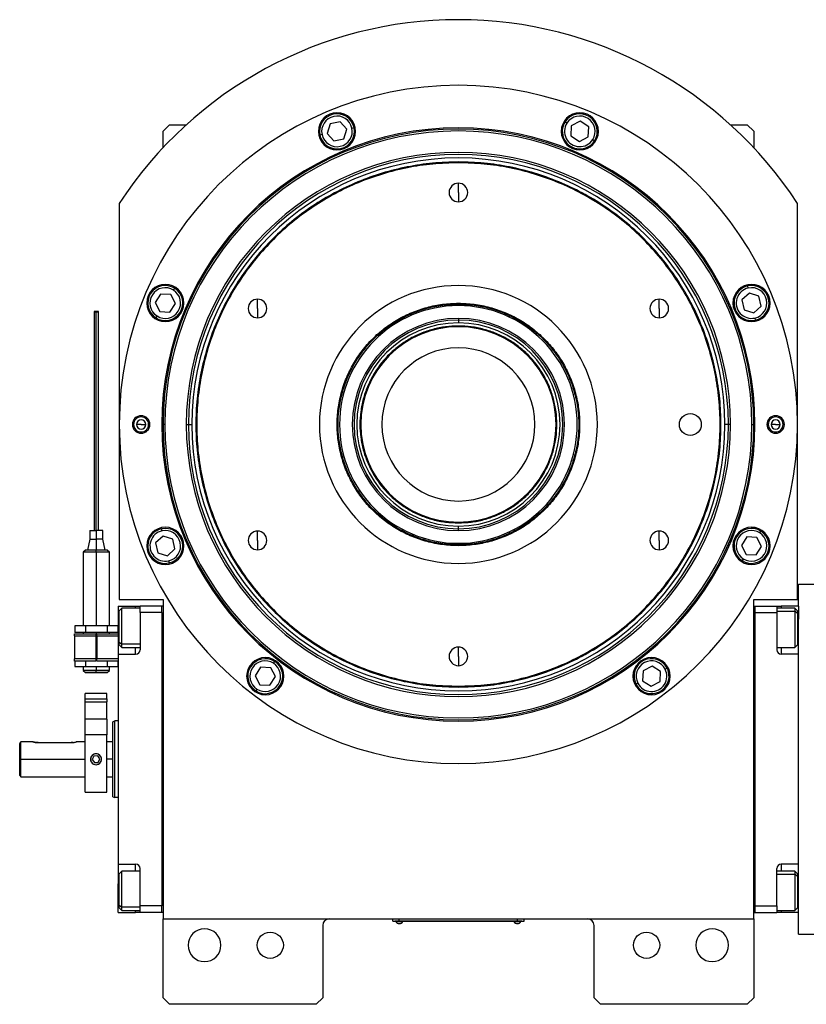
# Model space of a CAD drawing. Units: millimetres. Extents: x 469 to 4010, y 514 to 2636.
# Drawn here: x 1284 to 1644, y 2134 to 2584 of the extents above; entities that cross this region are included whole.
import ezdxf

# ---------------------------------------------------------------- set-up
doc = ezdxf.new("R2010")
doc.units = ezdxf.units.MM

msp = doc.modelspace()

# ---------------------------------------------------------------- linework, layer by layer
at = {"color": 7, "linetype": 'Continuous', "lineweight": 25}
for p, q in [((1352.5, 2536.01), (1349.5, 2533.01)), ((1352.5, 2536.01), (1360.18, 2536.01)), ((1425.91, 2536.38), (1424.5, 2531.98)), ((1430.42, 2537.37), (1425.91, 2536.38)), ((1433.53, 2533.95), (1430.42, 2537.37)), ((1432.12, 2529.55), (1433.53, 2533.95)), ((1435.85, 2534.46), (1436.83, 2534.67)), ((1534.1, 2536.75), (1533.26, 2537.29)), ((1536.11, 2535.46), (1535.89, 2530.85)), ((1540.21, 2537.58), (1536.11, 2535.46)), ((1544.1, 2535.09), (1540.21, 2537.58)), ((1543.88, 2530.47), (1544.1, 2535.09)), ((1608.83, 2536.01), (1616.5, 2536.01)), ((1619.5, 2533.01), (1616.5, 2536.01)), ((1349.5, 2525.5), (1349.5, 2533.01)), ((1422.18, 2531.48), (1421.2, 2531.26)), ((1424.5, 2531.98), (1427.61, 2528.57)), ((1427.61, 2528.57), (1432.12, 2529.55)), ((1535.89, 2530.85), (1539.78, 2528.36)), ((1539.78, 2528.36), (1543.88, 2530.47)), ((1545.88, 2529.19), (1546.72, 2528.65)), ((1619.5, 2533.01), (1619.5, 2525.5)), ((1484.5, 2518.6), (1484.5, 2519.01)), ((1484.5, 2505.01), (1484.5, 2509.26)), ((1484.5, 2505.01), (1484.5, 2500.76)), ((1329.5, 2500), (1329.5, 2319.01)), ((1639.5, 2319.01), (1639.5, 2500)), ((1616.98, 2461.33), (1616.76, 2462.31)), ((1348.42, 2458.6), (1345.93, 2454.71)), ((1353.04, 2458.38), (1348.42, 2458.6)), ((1355.15, 2454.28), (1353.04, 2458.38)), ((1354.32, 2460.39), (1354.86, 2461.23)), ((1617.48, 2459.01), (1614.07, 2455.9)), ((1621.88, 2457.6), (1617.48, 2459.01)), ((1622.87, 2453.09), (1621.88, 2457.6)), ((1345.93, 2454.71), (1348.05, 2450.61)), ((1352.66, 2450.39), (1355.15, 2454.28)), ((1392.71, 2452.01), (1392.71, 2456.26)), ((1484.5, 2454.41), (1484.5, 2454.01)), ((1484.5, 2453.31), (1484.5, 2454.01)), ((1576.3, 2452.01), (1576.3, 2456.26)), ((1614.07, 2455.9), (1615.05, 2451.39)), ((1619.45, 2449.98), (1622.87, 2453.09)), ((1346.76, 2448.6), (1346.22, 2447.76)), ((1348.05, 2450.61), (1352.66, 2450.39)), ((1392.71, 2452.01), (1392.71, 2447.76)), ((1576.3, 2452.01), (1576.3, 2447.76)), ((1615.05, 2451.39), (1619.45, 2449.98)), ((1484.5, 2447.5), (1484.5, 2446.72)), ((1484.5, 2446.72), (1484.5, 2445.45)), ((1484.5, 2443.64), (1484.5, 2444.01)), ((1619.96, 2447.66), (1620.17, 2446.68)), ((1335.5, 2399.01), (1336.08, 2399.01)), ((1339.5, 2399.01), (1337.4, 2399.01)), ((1339.5, 2399.01), (1341.6, 2399.01)), ((1343.5, 2399.01), (1342.93, 2399.01)), ((1348.96, 2399.01), (1349.5, 2399.01)), ((1350.37, 2399.01), (1349.5, 2399.01)), ((1360.13, 2399.01), (1361.11, 2399.01)), ((1361.11, 2399.01), (1362.7, 2399.01)), ((1607.9, 2399.01), (1606.3, 2399.01)), ((1608.88, 2399.01), (1607.9, 2399.01)), ((1618.64, 2399.01), (1619.5, 2399.01)), ((1620.05, 2399.01), (1619.5, 2399.01)), ((1625.5, 2399.01), (1626.08, 2399.01)), ((1629.5, 2399.01), (1627.4, 2399.01)), ((1629.5, 2399.01), (1631.6, 2399.01)), ((1633.5, 2399.01), (1632.93, 2399.01)), ((1484.5, 2354.37), (1484.5, 2354.01)), ((1316, 2350.61), (1316, 2346.61)), ((1316, 2350.61), (1319, 2350.61)), ((1319, 2350.61), (1319, 2346.61)), ((1322, 2350.61), (1319, 2350.61)), ((1322, 2346.61), (1322, 2350.61)), ((1349.05, 2350.36), (1348.84, 2351.33)), ((1392.71, 2346.01), (1392.71, 2350.26)), ((1484.5, 2351.29), (1484.5, 2352.57)), ((1484.5, 2350.51), (1484.5, 2351.29)), ((1576.3, 2346.01), (1576.3, 2350.26)), ((1622.25, 2349.41), (1622.79, 2350.25)), ((1316, 2346.61), (1315, 2341.61)), ((1316, 2346.61), (1319, 2346.61)), ((1319, 2346.61), (1319, 2341.61)), ((1322, 2346.61), (1319, 2346.61)), ((1323, 2341.61), (1322, 2346.61)), ((1349.56, 2348.03), (1346.14, 2344.92)), ((1346.14, 2344.92), (1347.12, 2340.41)), ((1353.96, 2346.63), (1349.56, 2348.03)), ((1354.94, 2342.11), (1353.96, 2346.63)), ((1392.71, 2346.01), (1392.71, 2341.76)), ((1484.5, 2344.7), (1484.5, 2344.01)), ((1576.3, 2346.01), (1576.3, 2341.76)), ((1616.35, 2347.62), (1613.85, 2343.73)), ((1620.96, 2347.4), (1616.35, 2347.62)), ((1623.08, 2343.3), (1620.96, 2347.4)), ((1314.01, 2341.61), (1313, 2340.6)), ((1313, 2340.61), (1313, 2306.96)), ((1314, 2341.61), (1314, 2341.61)), ((1319, 2340.61), (1319, 2341.61)), ((1319, 2340.61), (1319, 2306.96)), ((1325.01, 2340.6), (1324, 2341.61)), ((1324, 2341.61), (1324, 2341.61)), ((1325, 2306.96), (1325, 2340.61)), ((1347.12, 2340.41), (1351.53, 2339)), ((1351.53, 2339), (1354.94, 2342.11)), ((1484.5, 2343.6), (1484.5, 2344.01)), ((1613.85, 2343.73), (1615.97, 2339.63)), ((1620.58, 2339.41), (1623.08, 2343.3)), ((1352.03, 2336.68), (1352.25, 2335.7)), ((1614.68, 2337.63), (1614.14, 2336.79)), ((1615.97, 2339.63), (1620.58, 2339.41)), ((1640, 2316.01), (1640, 2326.01)), ((1640, 2326.01), (1647, 2326.01)), ((1329.5, 2319.01), (1349.5, 2319.01)), ((1349.5, 2319.01), (1349.5, 2173.01)), ((1619.5, 2173.01), (1619.5, 2319.01)), ((1619.5, 2319.01), (1639.5, 2319.01)), ((1329, 2316.01), (1337, 2316.01)), ((1329, 2316.01), (1329, 2303.01)), ((1330.7, 2315.11), (1329.5, 2313.91)), ((1329.5, 2299.58), (1329.5, 2313.91)), ((1339, 2315.11), (1330.7, 2315.11)), ((1337, 2316.01), (1339, 2316.01)), ((1349, 2316.01), (1339, 2316.01)), ((1339, 2313.01), (1339, 2316.01)), ((1349, 2313.01), (1339, 2313.01)), ((1339, 2313.01), (1339, 2296.01)), ((1349, 2313.01), (1349, 2316.01)), ((1349.5, 2316.01), (1349, 2316.01)), ((1349, 2313.01), (1349, 2179.01)), ((1349, 2313.01), (1349, 2313.01)), ((1619.5, 2316.01), (1620, 2316.01)), ((1620, 2316.01), (1620, 2176.01)), ((1620, 2316.01), (1630, 2316.01)), ((1620, 2313.01), (1630, 2313.01)), ((1630, 2316.01), (1630, 2313.01)), ((1630, 2316.01), (1632, 2316.01)), ((1638.3, 2315.11), (1630, 2315.11)), ((1630, 2313.01), (1630, 2296.01)), ((1640, 2316.01), (1632, 2316.01)), ((1639.5, 2313.91), (1638.3, 2315.11)), ((1639.5, 2312.64), (1638.3, 2313.64)), ((1639.5, 2313.91), (1639.5, 2312.64)), ((1640, 2316.01), (1640, 2310.01)), ((1639.5, 2312.64), (1639.5, 2298.31)), ((1640, 2294.01), (1640, 2310.01)), ((1309.19, 2306.96), (1309.19, 2303.96)), ((1314.1, 2306.96), (1309.19, 2306.96)), ((1314.1, 2306.96), (1314.1, 2303.96)), ((1323.91, 2306.96), (1314.1, 2306.96)), ((1323.91, 2306.96), (1323.91, 2303.96)), ((1328.82, 2306.96), (1323.91, 2306.96)), ((1328.82, 2306.96), (1328.82, 2303.96)), ((1309, 2302.36), (1309, 2303.36)), ((1309, 2303.36), (1318.8, 2303.36)), ((1309, 2302.36), (1318.8, 2302.36)), ((1309, 2302.36), (1309, 2291.86)), ((1314.1, 2303.96), (1309.19, 2303.96)), ((1313, 2303.96), (1313, 2303.36)), ((1323.91, 2303.96), (1314.1, 2303.96)), ((1318.8, 2303.36), (1318.8, 2302.36)), ((1318.8, 2302.36), (1318.8, 2291.86)), ((1319.2, 2302.36), (1319.2, 2303.36)), ((1319.2, 2303.36), (1329, 2303.36)), ((1319.2, 2302.36), (1329, 2302.36)), ((1319.2, 2302.36), (1319.2, 2291.86)), ((1328.82, 2303.96), (1323.91, 2303.96)), ((1325, 2303.36), (1325, 2303.96)), ((1329, 2303.01), (1329, 2294.01)), ((1329.5, 2299.58), (1330.7, 2298.58)), ((1329.5, 2298.31), (1329.5, 2299.58)), ((1319.2, 2299.11), (1318.8, 2299.11)), ((1318.8, 2295.11), (1319.2, 2295.11)), ((1329.5, 2298.31), (1330.7, 2297.11)), ((1330.7, 2297.11), (1339, 2297.11)), ((1484.5, 2293.01), (1484.5, 2297.26)), ((1630, 2297.11), (1638.3, 2297.11)), ((1638.3, 2297.11), (1639.5, 2298.31)), ((1318.8, 2291.86), (1309, 2291.86)), ((1309, 2290.86), (1309, 2291.86)), ((1318.8, 2290.86), (1309, 2290.86)), ((1309.19, 2290.86), (1309.19, 2288.46)), ((1314.1, 2290.86), (1314.1, 2288.46)), ((1318.8, 2291.86), (1318.8, 2290.86)), ((1318.8, 2291.46), (1319.2, 2291.46)), ((1329, 2291.86), (1319.2, 2291.86)), ((1319.2, 2290.86), (1319.2, 2291.86)), ((1329, 2290.86), (1319.2, 2290.86)), ((1323.91, 2290.86), (1323.91, 2288.46)), ((1328.82, 2290.86), (1328.82, 2288.46)), ((1329, 2294.01), (1329, 2198.01)), ((1329, 2294.01), (1337, 2294.01)), ((1400.02, 2289.86), (1400.56, 2290.7)), ((1484.5, 2293.01), (1484.5, 2288.76)), ((1640, 2294.01), (1632, 2294.01)), ((1640, 2284.74), (1640, 2294.01)), ((1309.19, 2288.46), (1314.1, 2288.46)), ((1313, 2288.46), (1313, 2286.6)), ((1313, 2286.61), (1314.01, 2285.6)), ((1314.1, 2288.46), (1323.91, 2288.46)), ((1319, 2288.46), (1319, 2286.61)), ((1319, 2285.61), (1319, 2286.61)), ((1323.91, 2288.46), (1328.82, 2288.46)), ((1324, 2285.6), (1325.01, 2286.61)), ((1325, 2286.6), (1325, 2288.46)), ((1394.11, 2288.07), (1391.62, 2284.19)), ((1398.73, 2287.86), (1394.11, 2288.07)), ((1400.85, 2283.75), (1398.73, 2287.86)), ((1568.89, 2286.47), (1568.67, 2281.85)), ((1572.99, 2288.58), (1568.89, 2286.47)), ((1576.88, 2286.09), (1572.99, 2288.58)), ((1576.66, 2281.47), (1576.88, 2286.09)), ((1578.99, 2287.18), (1579.88, 2287.64)), ((1314, 2285.61), (1314, 2285.61)), ((1324, 2285.61), (1324, 2285.61)), ((1391.62, 2284.19), (1393.74, 2280.08)), ((1398.35, 2279.87), (1400.85, 2283.75)), ((1568.67, 2281.85), (1572.56, 2279.36)), ((1640, 2207.28), (1640, 2284.74)), ((1392.45, 2278.08), (1391.91, 2277.24)), ((1393.74, 2280.08), (1398.35, 2279.87)), ((1484.5, 2279.41), (1484.5, 2279.01)), ((1566.55, 2280.76), (1565.67, 2280.3)), ((1572.56, 2279.36), (1576.66, 2281.47)), ((1323.9, 2276.01), (1313.9, 2276.01)), ((1313.9, 2273.62), (1313.9, 2276.01)), ((1313.9, 2273.62), (1323.9, 2273.62)), ((1313.9, 2272.27), (1313.9, 2273.62)), ((1323.9, 2273.62), (1323.9, 2276.01)), ((1323.9, 2273.62), (1323.9, 2272.27)), ((1313.9, 2272.27), (1323.9, 2272.27)), ((1313.9, 2264.25), (1313.9, 2272.27)), ((1323.9, 2264.25), (1323.9, 2272.27)), ((1323.9, 2264.25), (1313.9, 2264.25)), ((1313.9, 2257.22), (1313.9, 2264.25)), ((1323.9, 2264.25), (1323.9, 2257.22)), ((1326.5, 2263.14), (1327.5, 2263.51)), ((1329, 2263.51), (1327.5, 2263.51)), ((1323.9, 2257.22), (1313.9, 2257.22)), ((1313.9, 2231.01), (1313.9, 2257.22)), ((1323.9, 2231.01), (1323.9, 2257.22)), ((1284, 2246.01), (1284, 2253.25)), ((1290, 2254.01), (1284.5, 2254.01)), ((1284.5, 2246.01), (1284.5, 2254.01)), ((1292.5, 2253.61), (1307.5, 2253.61)), ((1313.9, 2254.01), (1310, 2254.01)), ((1326.5, 2254.01), (1323.9, 2254.01)), ((1284, 2246.01), (1284.5, 2246.01)), ((1284, 2238.51), (1284, 2246.01)), ((1284.5, 2238.01), (1284.5, 2246.01)), ((1317.94, 2247.45), (1317.18, 2245.9)), ((1317.18, 2245.9), (1318.13, 2244.45)), ((1319.67, 2247.56), (1317.94, 2247.45)), ((1320.63, 2246.12), (1319.67, 2247.56)), ((1319.86, 2244.56), (1320.63, 2246.12)), ((1318.13, 2244.45), (1319.86, 2244.56)), ((1284, 2238.51), (1284.5, 2238.01)), ((1284.5, 2238.01), (1313.9, 2238.01)), ((1323.9, 2238.01), (1326.5, 2238.01)), ((1313.9, 2231.01), (1323.9, 2231.01)), ((1326.5, 2228.87), (1327.5, 2228.51)), ((1329, 2228.51), (1327.5, 2228.51)), ((1640, 2198.01), (1640, 2207.28)), ((1329, 2198.01), (1337, 2198.01)), ((1329, 2198.01), (1329, 2189.01)), ((1339, 2179.01), (1339, 2196.01)), ((1630, 2179.01), (1630, 2196.01)), ((1640, 2198.01), (1632, 2198.01)), ((1640, 2182.01), (1640, 2198.01)), ((1330.7, 2194.9), (1329.5, 2193.7)), ((1329.5, 2179.37), (1329.5, 2193.7)), ((1339, 2194.9), (1330.7, 2194.9)), ((1638.3, 2194.9), (1630, 2194.9)), ((1639.5, 2193.7), (1638.3, 2194.9)), ((1639.5, 2192.43), (1638.3, 2193.44)), ((1639.5, 2193.7), (1639.5, 2192.43)), ((1639.5, 2192.43), (1639.5, 2178.1)), ((1329, 2176.01), (1329, 2189.01)), ((1329.5, 2179.37), (1330.7, 2178.37)), ((1329.5, 2178.1), (1329.5, 2179.37)), ((1329.5, 2178.1), (1330.7, 2176.9)), ((1349, 2179.01), (1339, 2179.01)), ((1339, 2176.01), (1339, 2179.01)), ((1349, 2179.01), (1349, 2179)), ((1349, 2176.01), (1349, 2179)), ((1620, 2179.01), (1630, 2179.01)), ((1630, 2179.01), (1630, 2176.01)), ((1638.3, 2176.9), (1639.5, 2178.1)), ((1640, 2176.01), (1640, 2182.01)), ((1329, 2176.01), (1337, 2176.01)), ((1330.7, 2176.9), (1339, 2176.9)), ((1339, 2176.01), (1337, 2176.01)), ((1349, 2176.01), (1339, 2176.01)), ((1349.5, 2176.01), (1349, 2176.01)), ((1349, 2176.01), (1349, 2176.01)), ((1619.5, 2176.01), (1620, 2176.01)), ((1620, 2176.01), (1630, 2176.01)), ((1620, 2176.01), (1620, 2176.01)), ((1630, 2176.9), (1638.3, 2176.9)), ((1632, 2176.01), (1630, 2176.01)), ((1640, 2176.01), (1632, 2176.01)), ((1640, 2166.01), (1640, 2176.01)), ((1349.5, 2173.01), (1619.5, 2173.01)), ((1349.5, 2137.01), (1349.5, 2173.01)), ((1422.5, 2170.01), (1422.5, 2137.01)), ((1454.5, 2172.06), (1454.5, 2173.01)), ((1454.5, 2172.06), (1457.5, 2172.06)), ((1455.5, 2172.01), (1455.5, 2172.06)), ((1457.5, 2172.01), (1455.5, 2172.01)), ((1455.9, 2172.01), (1455.9, 2171.78)), ((1455.9, 2172.01), (1455.9, 2171.78)), ((1455.9, 2171.78), (1459.1, 2171.78)), ((1455.9, 2171.78), (1455.9, 2171.78)), ((1457.5, 2172.06), (1457.5, 2173.01)), ((1511.5, 2172.06), (1457.5, 2172.06)), ((1457.5, 2172.01), (1457.5, 2172.06)), ((1457.5, 2172.01), (1511.5, 2172.01)), ((1459.1, 2171.78), (1459.1, 2172.01)), ((1509.9, 2172.01), (1509.9, 2171.78)), ((1509.9, 2172.01), (1509.9, 2171.78)), ((1509.9, 2171.78), (1513.1, 2171.78)), ((1509.9, 2171.78), (1509.9, 2171.78)), ((1511.5, 2172.06), (1511.5, 2173.01)), ((1511.5, 2172.06), (1514.5, 2172.06)), ((1511.5, 2172.01), (1511.5, 2172.06)), ((1513.5, 2172.01), (1511.5, 2172.01)), ((1513.1, 2171.78), (1513.1, 2172.01)), ((1513.5, 2172.01), (1513.5, 2172.06)), ((1514.5, 2172.06), (1514.5, 2173.01)), ((1546.5, 2137.01), (1546.5, 2170.01)), ((1619.5, 2173.01), (1619.5, 2137.01)), ((1640, 2166.01), (1647, 2166.01)), ((1349.5, 2137.01), (1352.5, 2134.01)), ((1419.5, 2134.01), (1352.5, 2134.01)), ((1419.5, 2134.01), (1422.5, 2137.01)), ((1546.5, 2137.01), (1549.5, 2134.01)), ((1616.5, 2134.01), (1549.5, 2134.01)), ((1616.5, 2134.01), (1619.5, 2137.01))]:
    msp.add_line(p, q, dxfattribs=at)
at = {"color": 8, "linetype": 'Continuous', "lineweight": 25}
for p, q in [((1337, 2315.11), (1337, 2316.01)), ((1630, 2313.64), (1638.3, 2313.64)), ((1632, 2316.01), (1632, 2315.11)), ((1319, 2303.96), (1319, 2299.11)), ((1329, 2303.01), (1329.5, 2303.01)), ((1640, 2303.01), (1639.5, 2303.01)), ((1318.8, 2297.11), (1319.2, 2297.11)), ((1319, 2295.11), (1319, 2291.46)), ((1339, 2298.58), (1330.7, 2298.58)), ((1337, 2294.01), (1337, 2297.11)), ((1632, 2297.11), (1632, 2294.01)), ((1284.5, 2246.01), (1313.9, 2246.01)), ((1326.5, 2246.01), (1323.9, 2246.01)), ((1337, 2194.9), (1337, 2198.01)), ((1632, 2198.01), (1632, 2194.9)), ((1630, 2193.44), (1638.3, 2193.44)), ((1329, 2189.01), (1329.5, 2189.01)), ((1640, 2189.01), (1639.5, 2189.01)), ((1339, 2178.37), (1330.7, 2178.37)), ((1337, 2176.01), (1337, 2176.9)), ((1632, 2176.9), (1632, 2176.01))]:
    msp.add_line(p, q, dxfattribs=at)
at = {"color": 7, "linetype": 'Continuous', "lineweight": 25, "flags": 128}
for points in [[(1319, 2450.67), (1318.62, 2450.67), (1318.3, 2450.65), (1318.08, 2450.63), (1318, 2450.61), (1318.08, 2450.58), (1318.3, 2450.56), (1318.62, 2450.54), (1319, 2450.54)], [(1319, 2450.54), (1319.39, 2450.54), (1319.71, 2450.56), (1319.93, 2450.58), (1320, 2450.61), (1319.93, 2450.63), (1319.71, 2450.65), (1319.39, 2450.67), (1319, 2450.67)], [(1330.7, 2298.58), (1330.7, 2299.76), (1330.7, 2301.23), (1330.7, 2302.91), (1330.7, 2304.73), (1330.7, 2306.61), (1330.7, 2308.46), (1330.7, 2310.22), (1330.7, 2311.79), (1330.7, 2313.12), (1330.7, 2314.14), (1330.7, 2314.81), (1330.7, 2315.1), (1330.7, 2315.11)], [(1638.3, 2315.11), (1638.3, 2315), (1638.3, 2314.5), (1638.3, 2313.64)], [(1638.3, 2313.64), (1638.3, 2312.46), (1638.3, 2310.99), (1638.3, 2309.31), (1638.3, 2307.49), (1638.3, 2305.61), (1638.3, 2303.76), (1638.3, 2302), (1638.3, 2300.43), (1638.3, 2299.1), (1638.3, 2298.08), (1638.3, 2297.41), (1638.3, 2297.12), (1638.3, 2297.11)], [(1330.7, 2297.11), (1330.7, 2297.22), (1330.7, 2297.72), (1330.7, 2298.58)], [(1330.7, 2178.37), (1330.7, 2179.56), (1330.7, 2181.02), (1330.7, 2182.7), (1330.7, 2184.52), (1330.7, 2186.4), (1330.7, 2188.26), (1330.7, 2190.01), (1330.7, 2191.59), (1330.7, 2192.91), (1330.7, 2193.93), (1330.7, 2194.6), (1330.7, 2194.89), (1330.7, 2194.9)], [(1638.3, 2194.9), (1638.3, 2194.79), (1638.3, 2194.3), (1638.3, 2193.44)], [(1638.3, 2193.44), (1638.3, 2192.25), (1638.3, 2190.78), (1638.3, 2189.1), (1638.3, 2187.29), (1638.3, 2185.41), (1638.3, 2183.55), (1638.3, 2181.79), (1638.3, 2180.22), (1638.3, 2178.89), (1638.3, 2177.87), (1638.3, 2177.2), (1638.3, 2176.91), (1638.3, 2176.9)], [(1330.7, 2176.9), (1330.7, 2177.02), (1330.7, 2177.51), (1330.7, 2178.37)]]:
    msp.add_lwpolyline(points, dxfattribs=at)
at = {"color": 7, "linetype": 'Continuous', "lineweight": 25}
for centre, radius in [((1590.5, 2399.01), 5), ((1398.5, 2161.01), 6), ((1570.5, 2161.01), 6)]:
    msp.add_circle(centre, radius, dxfattribs=at)
for centre, radius, start, end in [((1484.5, 2399.01), 185, 33.0875, 146.9125), ((1484.5, 2399.01), 155, 0, 180), ((1429.01, 2532.97), 8.5, 0, 180), ((1429.01, 2532.97), 8, 12.2993, 192.2993), ((1429.01, 2532.97), 7, 12.2993, 192.2993), ((1539.99, 2532.97), 8.5, 0, 180), ((1539.99, 2532.97), 8, 327.2993, 147.2993), ((1539.99, 2532.97), 7, 327.2993, 147.2993), ((1484.5, 2399.01), 135.55, 0, 180), ((1484.5, 2399.01), 135, 0, 180), ((1429.01, 2532.97), 8, 192.2993, 12.2993), ((1429.01, 2532.97), 7, 192.2993, 12.2993), ((1539.99, 2532.97), 8, 147.2993, 327.2993), ((1539.99, 2532.97), 7, 147.2993, 327.2993), ((1484.5, 2399.01), 134.13, 0, 180), ((1429.01, 2532.97), 8.5, 180, 0), ((1539.99, 2532.97), 8.5, 180, 0), ((1484.5, 2399.01), 124.37, 0, 180), ((1484.5, 2399.01), 123.39, 0, 180), ((1484.5, 2399.01), 121.8, 0, 180), ((1484.5, 2505.01), 4.25, 90, 270), ((1484.5, 2505.01), 4.25, 270, 90), ((1350.54, 2454.5), 8.5, 0, 180), ((1350.54, 2454.5), 8, 57.2993, 237.2993), ((1484.5, 2399.01), 63.5, 90, 270), ((1484.5, 2399.01), 63.5, 270, 90), ((1618.47, 2454.5), 8.5, 0, 180), ((1618.47, 2454.5), 8, 102.2993, 282.2993), ((1618.47, 2454.5), 8, 282.2993, 102.2993), ((1350.54, 2454.5), 7, 57.2993, 237.2993), ((1350.54, 2454.5), 8, 237.2993, 57.2993), ((1350.54, 2454.5), 7, 237.2993, 57.2993), ((1618.47, 2454.5), 7, 102.2993, 282.2993), ((1618.47, 2454.5), 7, 282.2993, 102.2993), ((1350.54, 2454.5), 8.5, 180, 0), ((1392.71, 2452.01), 4.25, 90, 270), ((1392.71, 2452.01), 4.25, 270, 90), ((1484.5, 2399.01), 54.31, 90, 270), ((1484.5, 2399.01), 54.31, 270, 90), ((1576.3, 2452.01), 4.25, 90, 270), ((1576.3, 2452.01), 4.25, 270, 90), ((1618.47, 2454.5), 8.5, 180, 0), ((1484.5, 2399.01), 48.5, 90, 270), ((1484.5, 2399.01), 47.71, 90, 270), ((1484.5, 2399.01), 46.44, 90, 270), ((1484.5, 2399.01), 44.64, 90, 270), ((1484.5, 2399.01), 48.5, 270, 90), ((1484.5, 2399.01), 47.71, 270, 90), ((1484.5, 2399.01), 46.44, 270, 90), ((1484.5, 2399.01), 44.64, 270, 90), ((1484.5, 2399.01), 35, 90, 270), ((1484.5, 2399.01), 35, 270, 90), ((1339.5, 2399.01), 4, 0, 180), ((1629.5, 2399.01), 4, 0, 180), ((1484.5, 2399.01), 155, 180, 0), ((1339.5, 2399.01), 4, 180, 0), ((1339.5, 2399.01), 3.42, 0, 180), ((1339.5, 2399.01), 3.42, 180, 0), ((1339.5, 2399.01), 2.1, 0, 180), ((1339.5, 2399.01), 2.1, 180, 0), ((1484.5, 2399.01), 135.55, 180, 360), ((1484.5, 2399.01), 135, 180, 0), ((1484.5, 2399.01), 134.13, 180, 0), ((1484.5, 2399.01), 124.37, 180, 0), ((1484.5, 2399.01), 123.39, 180, 0), ((1484.5, 2399.01), 121.8, 180, 0), ((1629.5, 2399.01), 4, 180, 0), ((1629.5, 2399.01), 3.42, 0, 180), ((1629.5, 2399.01), 3.42, 180, 0), ((1629.5, 2399.01), 2.1, 0, 180), ((1629.5, 2399.01), 2.1, 180, 0), ((1350.54, 2343.52), 8.5, 0, 180), ((1350.54, 2343.52), 8, 102.2993, 282.2993), ((1350.54, 2343.52), 7, 102.2993, 282.2993), ((1350.54, 2343.52), 8, 282.2993, 102.2993), ((1350.54, 2343.52), 7, 282.2993, 102.2993), ((1392.71, 2346.01), 4.25, 90, 270), ((1392.71, 2346.01), 4.25, 270, 90), ((1576.3, 2346.01), 4.25, 90, 270), ((1576.3, 2346.01), 4.25, 270, 90), ((1618.47, 2343.52), 8.5, 0, 180), ((1618.47, 2343.52), 8, 57.2993, 237.2993), ((1618.47, 2343.52), 7, 57.2993, 237.2993), ((1618.47, 2343.52), 8, 237.2993, 57.2993), ((1618.47, 2343.52), 7, 237.2993, 57.2993), ((1350.54, 2343.52), 8.5, 180, 0), ((1618.47, 2343.52), 8.5, 180, 0), ((1337, 2296.01), 2, 270, 0), ((1484.5, 2293.01), 4.25, 90, 270), ((1484.5, 2293.01), 4.25, 270, 90), ((1632, 2296.01), 2, 180, 270), ((1396.23, 2283.97), 8.5, 0, 180), ((1396.23, 2283.97), 8, 57.2993, 237.2993), ((1396.23, 2283.97), 7, 57.2993, 237.2993), ((1396.23, 2283.97), 8, 237.2993, 57.2993), ((1572.77, 2283.97), 8.5, 0, 180), ((1572.77, 2283.97), 8, 27.2993, 207.2993), ((1572.77, 2283.97), 7, 27.2993, 207.2993), ((1396.23, 2283.97), 7, 237.2993, 57.2993), ((1572.77, 2283.97), 8, 207.2993, 27.2993), ((1572.77, 2283.97), 7, 207.2993, 27.2993), ((1396.23, 2283.97), 8.5, 180, 0), ((1572.77, 2283.97), 8.5, 180, 0), ((1318.9, 2246.01), 2.5, 100.4133, 243.6235), ((1318.9, 2246.01), 2.5, 280.4133, 63.6235), ((1337, 2196.01), 2, 0, 90), ((1632, 2196.01), 2, 90, 180), ((1425.5, 2170.01), 3, 90, 180), ((1457.5, 2172.81), 1.9, 212.6211, 269.9961), ((1457.5, 2172.81), 1.9, 270.0039, 327.3789), ((1511.5, 2172.81), 1.9, 212.6211, 269.9961), ((1511.5, 2172.81), 1.9, 270.0039, 327.3789), ((1543.5, 2170.01), 3, 0, 90), ((1368.5, 2161.01), 7.5, 0, 180), ((1600.5, 2161.01), 7.5, 0, 180), ((1368.5, 2161.01), 7.5, 180, 0), ((1600.5, 2161.01), 7.5, 180, 0)]:
    msp.add_arc(centre, radius, start, end, dxfattribs=at)
for points in [[(1484.5, 2519.01), (1480.58, 2518.89), (1472.72, 2518.67), (1461.06, 2516.88), (1449.61, 2514.03), (1438.51, 2510.05), (1427.85, 2505.01), (1417.73, 2498.94), (1408.25, 2491.92), (1399.51, 2484), (1391.59, 2475.26), (1384.57, 2465.78), (1378.5, 2455.66), (1373.46, 2445), (1369.49, 2433.9), (1366.62, 2422.45), (1364.89, 2410.79), (1364.31, 2399.01), (1364.89, 2387.23), (1366.62, 2375.56), (1369.49, 2364.12), (1373.46, 2353.01), (1378.5, 2342.35), (1384.57, 2332.23), (1391.59, 2322.76), (1399.51, 2314.02), (1408.25, 2306.1), (1417.73, 2299.07), (1427.85, 2293.01), (1438.51, 2287.96), (1449.61, 2283.99), (1461.06, 2281.14), (1472.72, 2279.34), (1480.58, 2279.12), (1484.5, 2279.01)], [(1484.5, 2518.6), (1480.59, 2518.49), (1472.76, 2518.27), (1461.13, 2516.48), (1449.73, 2513.64), (1438.66, 2509.68), (1428.03, 2504.65), (1417.95, 2498.61), (1408.51, 2491.61), (1399.8, 2483.71), (1391.9, 2475), (1384.9, 2465.56), (1378.86, 2455.47), (1373.83, 2444.85), (1369.87, 2433.78), (1367.02, 2422.38), (1365.29, 2410.75), (1364.71, 2399.01), (1365.29, 2387.26), (1367.02, 2375.64), (1369.87, 2364.23), (1373.83, 2353.16), (1378.86, 2342.54), (1384.9, 2332.45), (1391.9, 2323.01), (1399.8, 2314.3), (1408.51, 2306.41), (1417.95, 2299.4), (1428.03, 2293.36), (1438.66, 2288.34), (1449.73, 2284.37), (1461.13, 2281.53), (1472.76, 2279.74), (1480.59, 2279.52), (1484.5, 2279.41)], [(1484.5, 2279.01), (1488.43, 2279.12), (1496.28, 2279.34), (1507.95, 2281.14), (1519.39, 2283.99), (1530.5, 2287.96), (1541.16, 2293.01), (1551.28, 2299.07), (1560.75, 2306.1), (1569.49, 2314.02), (1577.41, 2322.76), (1584.44, 2332.23), (1590.5, 2342.35), (1595.55, 2353.01), (1599.52, 2364.12), (1602.39, 2375.56), (1604.12, 2387.23), (1604.7, 2399.01), (1604.12, 2410.79), (1602.39, 2422.45), (1599.52, 2433.9), (1595.55, 2445), (1590.5, 2455.66), (1584.44, 2465.78), (1577.41, 2475.26), (1569.49, 2484), (1560.75, 2491.92), (1551.28, 2498.94), (1541.16, 2505.01), (1530.5, 2510.05), (1519.39, 2514.03), (1507.95, 2516.88), (1496.28, 2518.67), (1488.43, 2518.89), (1484.5, 2519.01)], [(1484.5, 2279.41), (1488.42, 2279.52), (1496.25, 2279.74), (1507.87, 2281.53), (1519.28, 2284.37), (1530.35, 2288.34), (1540.97, 2293.36), (1551.06, 2299.4), (1560.5, 2306.41), (1569.21, 2314.3), (1577.1, 2323.01), (1584.11, 2332.45), (1590.15, 2342.54), (1595.18, 2353.16), (1599.14, 2364.23), (1601.99, 2375.64), (1603.72, 2387.26), (1604.29, 2399.01), (1603.72, 2410.75), (1601.99, 2422.38), (1599.14, 2433.78), (1595.18, 2444.85), (1590.15, 2455.47), (1584.11, 2465.56), (1577.1, 2475), (1569.21, 2483.71), (1560.5, 2491.61), (1551.06, 2498.61), (1540.97, 2504.65), (1530.35, 2509.68), (1519.28, 2513.64), (1507.87, 2516.48), (1496.25, 2518.27), (1488.42, 2518.49), (1484.5, 2518.6)], [(1484.5, 2343.6), (1482.09, 2343.7), (1477.25, 2343.88), (1470.12, 2345.35), (1463.24, 2347.67), (1456.72, 2350.89), (1450.68, 2354.93), (1445.22, 2359.72), (1440.42, 2365.18), (1436.39, 2371.23), (1433.17, 2377.74), (1430.84, 2384.63), (1429.42, 2391.75), (1428.94, 2399.01), (1429.42, 2406.26), (1430.84, 2413.39), (1433.17, 2420.27), (1436.39, 2426.79), (1440.42, 2432.83), (1445.22, 2438.29), (1450.68, 2443.09), (1456.72, 2447.12), (1463.24, 2450.34), (1470.12, 2452.66), (1477.25, 2454.13), (1482.09, 2454.32), (1484.5, 2454.41)], [(1484.5, 2344.01), (1482.1, 2344.1), (1477.3, 2344.28), (1470.23, 2345.74), (1463.4, 2348.04), (1456.93, 2351.24), (1450.93, 2355.25), (1445.5, 2360), (1440.74, 2365.43), (1436.74, 2371.43), (1433.55, 2377.9), (1431.23, 2384.73), (1429.82, 2391.81), (1429.35, 2399.01), (1429.82, 2406.21), (1431.23, 2413.28), (1433.55, 2420.11), (1436.74, 2426.58), (1440.74, 2432.58), (1445.5, 2438.01), (1450.93, 2442.77), (1456.93, 2446.77), (1463.4, 2449.97), (1470.23, 2452.27), (1477.3, 2453.73), (1482.1, 2453.92), (1484.5, 2454.01)], [(1484.5, 2454.41), (1486.92, 2454.32), (1491.76, 2454.13), (1498.88, 2452.66), (1505.77, 2450.34), (1512.28, 2447.12), (1518.33, 2443.09), (1523.79, 2438.29), (1528.58, 2432.83), (1532.62, 2426.79), (1535.83, 2420.27), (1538.17, 2413.39), (1539.59, 2406.26), (1540.06, 2399.01), (1539.59, 2391.75), (1538.17, 2384.63), (1535.83, 2377.74), (1532.62, 2371.23), (1528.58, 2365.18), (1523.79, 2359.72), (1518.33, 2354.93), (1512.28, 2350.89), (1505.77, 2347.67), (1498.88, 2345.35), (1491.76, 2343.88), (1486.92, 2343.7), (1484.5, 2343.6)], [(1484.5, 2454.01), (1486.9, 2453.92), (1491.7, 2453.73), (1498.78, 2452.27), (1505.61, 2449.97), (1512.08, 2446.77), (1518.08, 2442.77), (1523.51, 2438.01), (1528.26, 2432.58), (1532.27, 2426.58), (1535.46, 2420.11), (1537.78, 2413.28), (1539.19, 2406.21), (1539.66, 2399.01), (1539.19, 2391.81), (1537.78, 2384.73), (1535.46, 2377.9), (1532.27, 2371.43), (1528.26, 2365.43), (1523.51, 2360), (1518.08, 2355.25), (1512.08, 2351.24), (1505.61, 2348.04), (1498.78, 2345.74), (1491.7, 2344.28), (1486.9, 2344.1), (1484.5, 2344.01)], [(1484.5, 2444.01), (1482.54, 2443.93), (1478.61, 2443.78), (1472.82, 2442.59), (1467.23, 2440.7), (1461.94, 2438.09), (1457.03, 2434.81), (1452.59, 2430.92), (1448.7, 2426.48), (1445.42, 2421.57), (1442.81, 2416.28), (1440.91, 2410.69), (1439.76, 2404.9), (1439.38, 2399.01), (1439.76, 2393.12), (1440.91, 2387.33), (1442.81, 2381.74), (1445.42, 2376.44), (1448.7, 2371.53), (1452.59, 2367.1), (1457.03, 2363.2), (1461.94, 2359.92), (1467.23, 2357.31), (1472.82, 2355.42), (1478.61, 2354.23), (1482.54, 2354.08), (1484.5, 2354.01)], [(1484.5, 2354.01), (1486.47, 2354.08), (1490.39, 2354.23), (1496.18, 2355.42), (1501.77, 2357.31), (1507.07, 2359.92), (1511.98, 2363.2), (1516.41, 2367.1), (1520.31, 2371.53), (1523.59, 2376.44), (1526.2, 2381.74), (1528.09, 2387.33), (1529.25, 2393.12), (1529.63, 2399.01), (1529.25, 2404.9), (1528.09, 2410.69), (1526.2, 2416.28), (1523.59, 2421.57), (1520.31, 2426.48), (1516.41, 2430.92), (1511.98, 2434.81), (1507.07, 2438.09), (1501.77, 2440.7), (1496.18, 2442.59), (1490.39, 2443.78), (1486.47, 2443.93), (1484.5, 2444.01)], [(1319, 2341.61), (1318.35, 2341.61), (1317.04, 2341.61), (1315.39, 2341.61), (1314.23, 2341.61), (1314.08, 2341.61), (1314, 2341.61)], [(1324, 2341.61), (1323.93, 2341.61), (1323.78, 2341.61), (1322.62, 2341.61), (1320.97, 2341.61), (1319.66, 2341.61), (1319, 2341.61)], [(1324, 2341.61), (1323.93, 2341.61), (1323.78, 2341.61), (1322.62, 2341.61), (1320.97, 2341.61), (1319.66, 2341.61), (1319, 2341.61)], [(1319, 2286.61), (1318.22, 2286.61), (1316.65, 2286.61), (1314.66, 2286.61), (1313.27, 2286.61), (1313.09, 2286.61), (1313, 2286.61)], [(1325, 2286.61), (1324.91, 2286.61), (1324.73, 2286.61), (1323.35, 2286.61), (1321.36, 2286.61), (1319.79, 2286.61), (1319, 2286.61)], [(1319, 2285.61), (1318.35, 2285.61), (1317.04, 2285.61), (1315.39, 2285.61), (1314.23, 2285.61), (1314.08, 2285.61), (1314, 2285.61)], [(1314, 2285.61), (1314.08, 2285.61), (1314.23, 2285.61), (1315.39, 2285.61), (1317.04, 2285.61), (1318.35, 2285.61), (1319, 2285.61)], [(1319, 2285.61), (1319.66, 2285.61), (1320.97, 2285.61), (1322.62, 2285.61), (1323.78, 2285.61), (1323.93, 2285.61), (1324, 2285.61)], [(1327.5, 2228.51), (1327.5, 2228.57), (1327.5, 2228.7), (1327.5, 2229.74), (1327.5, 2231.36), (1327.5, 2233.55), (1327.5, 2236.22), (1327.5, 2239.27), (1327.5, 2242.57), (1327.5, 2246.01), (1327.5, 2249.44), (1327.5, 2252.75), (1327.5, 2255.79), (1327.5, 2258.46), (1327.5, 2260.65), (1327.5, 2262.27), (1327.5, 2263.31), (1327.5, 2263.44), (1327.5, 2263.51)], [(1326.5, 2228.87), (1326.5, 2228.93), (1326.5, 2229.06), (1326.5, 2230.08), (1326.5, 2231.66), (1326.5, 2233.81), (1326.5, 2236.42), (1326.5, 2239.41), (1326.5, 2242.64), (1326.5, 2246.01), (1326.5, 2249.37), (1326.5, 2252.61), (1326.5, 2255.59), (1326.5, 2258.2), (1326.5, 2260.35), (1326.5, 2261.93), (1326.5, 2262.95), (1326.5, 2263.08), (1326.5, 2263.14)]]:
    msp.add_open_spline(points, degree=3, dxfattribs=at)
for points, knots in [([(1318, 2450.61), (1318, 2449.23), (1318, 2446.64), (1318, 2443.06), (1318, 2439.27), (1318, 2435.46), (1318, 2431.77), (1318, 2428.7), (1318, 2425.96), (1318, 2422.63), (1318, 2418.46), (1318, 2413.18), (1318, 2407.62), (1318, 2401.96), (1318, 2396.38), (1318, 2391.08), (1318, 2386.3), (1318, 2382.82), (1318, 2380.18), (1318, 2378.05), (1318, 2375.47), (1318, 2372.12), (1318, 2367.79), (1318, 2362.53), (1318, 2356.67), (1318, 2352.62), (1318, 2350.61)], [0, 0, 0, 0, 0.037906, 0.071803, 0.102677, 0.151767, 0.1928, 0.22551, 0.254611, 0.283984, 0.333472, 0.383891, 0.435087, 0.486896, 0.539019, 0.590924, 0.641083, 0.687672, 0.709733, 0.732672, 0.761603, 0.796906, 0.839128, 0.888528, 0.94449, 1, 1, 1, 1]), ([(1319, 2350.61), (1319, 2352.86), (1319, 2357.45), (1319, 2363.23), (1319, 2367.78), (1319, 2371.09), (1319, 2374.21), (1319, 2378.06), (1319, 2382.46), (1319, 2387.91), (1319, 2394.09), (1319, 2400.7), (1319, 2406.38), (1319, 2410.84), (1319, 2414.44), (1319, 2418.23), (1319, 2422.13), (1319, 2426.53), (1319, 2431.44), (1319, 2436.19), (1319, 2440.25), (1319, 2443.48), (1319, 2446.92), (1319, 2449.32), (1319, 2450.54)], [0, 0, 0, 0, 0.062193, 0.126465, 0.1587, 0.190758, 0.222563, 0.253972, 0.316124, 0.377419, 0.439239, 0.501894, 0.564137, 0.594806, 0.625023, 0.664712, 0.704637, 0.745333, 0.807587, 0.870359, 0.901878, 0.93371, 0.966219, 1, 1, 1, 1]), ([(1320, 2350.61), (1320, 2352.32), (1320, 2355.79), (1320, 2360.81), (1320, 2365.37), (1320, 2369.17), (1320, 2372.21), (1320, 2374.69), (1320, 2376.89), (1320, 2379.76), (1320, 2383.32), (1320, 2387.9), (1320, 2393.02), (1320, 2398.47), (1320, 2404.09), (1320, 2409.69), (1320, 2414.98), (1320, 2419), (1320, 2421.94), (1320, 2424.28), (1320, 2426.98), (1320, 2430.21), (1320, 2434.01), (1320, 2437.65), (1320, 2441.01), (1320, 2443.89), (1320, 2447.11), (1320, 2449.41), (1320, 2450.61)], [0, 0, 0, 0, 0.047317, 0.095447, 0.137862, 0.173984, 0.20377, 0.228215, 0.252169, 0.276491, 0.326277, 0.37713, 0.428664, 0.480601, 0.532615, 0.584234, 0.634003, 0.679992, 0.701843, 0.724936, 0.754365, 0.79043, 0.832949, 0.881566, 0.908165, 0.936459, 0.966828, 1, 1, 1, 1]), ([(1319, 2340.61), (1318.22, 2340.61), (1316.65, 2340.61), (1314.66, 2340.61), (1313.27, 2340.61), (1313.09, 2340.61), (1313, 2340.61)], [0, 0, 0, 0, 0.25, 0.500001, 0.750001, 1, 1, 1, 1]), ([(1319, 2341.61), (1318.35, 2341.61), (1317.04, 2341.61), (1315.39, 2341.61), (1314.3, 2341.61), (1314.15, 2341.61), (1314.09, 2341.61)], [0, 0, 0, 0, 0.265238, 0.5304761, 0.7957141, 1, 1, 1, 1]), ([(1325, 2340.61), (1324.91, 2340.61), (1324.73, 2340.61), (1323.35, 2340.61), (1321.36, 2340.61), (1319.79, 2340.61), (1319, 2340.61)], [0, 0, 0, 0, 0.249999, 0.499999, 0.75, 1, 1, 1, 1]), ([(1323.92, 2285.61), (1323.85, 2285.61), (1323.71, 2285.61), (1322.62, 2285.61), (1320.97, 2285.61), (1319.66, 2285.61), (1319, 2285.61)], [0, 0, 0, 0, 0.2042828, 0.4695218, 0.7347609, 1, 1, 1, 1]), ([(1284, 2253.25), (1284.14, 2253.45), (1284.34, 2253.76), (1284.48, 2253.97), (1284.5, 2254), (1284.5, 2254.01)], [0, 0, 0, 0, 0.501648, 0.752955, 1, 1, 1, 1]), ([(1292.5, 2253.61), (1292.34, 2253.61), (1292.01, 2253.62), (1291.38, 2253.68), (1290.69, 2253.81), (1290.23, 2253.94), (1290.04, 2254), (1289.99, 2254.01), (1290.04, 2254), (1290.23, 2253.94), (1290.69, 2253.81), (1291.38, 2253.68), (1292.01, 2253.62), (1292.34, 2253.61), (1292.5, 2253.61)], [0, 0, 0, 0, 0.062655, 0.125283, 0.25, 0.374711, 0.439047, 0.5, 0.560951, 0.625289, 0.75, 0.874717, 0.937345, 1, 1, 1, 1]), ([(1307.5, 2253.61), (1307.67, 2253.61), (1308, 2253.62), (1308.63, 2253.68), (1309.32, 2253.81), (1309.78, 2253.94), (1309.97, 2254), (1310.02, 2254.01), (1309.98, 2254), (1309.87, 2253.96), (1309.81, 2253.95)], [0, 0, 0, 0, 0.100267, 0.200491, 0.400078, 0.599654, 0.702608, 0.800155, 0.897693, 1, 1, 1, 1]), ([(1308.43, 2253.66), (1308.29, 2253.65), (1307.99, 2253.61), (1307.67, 2253.61), (1307.5, 2253.61)], [0, 0, 0, 0, 0.482014, 1, 1, 1, 1]), ([(1318.9, 2248.51), (1318.58, 2248.47), (1317.92, 2248.39), (1317.09, 2247.82), (1316.53, 2246.99), (1316.34, 2246.01), (1316.53, 2245.02), (1317.09, 2244.2), (1317.92, 2243.62), (1318.58, 2243.54), (1318.9, 2243.51)], [0, 0, 0, 0, 0.124964, 0.249997, 0.37501, 0.5, 0.62499, 0.750003, 0.875036, 1, 1, 1, 1]), ([(1318.9, 2243.51), (1319.23, 2243.54), (1319.89, 2243.62), (1320.72, 2244.2), (1321.27, 2245.02), (1321.47, 2246.01), (1321.27, 2246.99), (1320.72, 2247.82), (1319.89, 2248.39), (1319.23, 2248.47), (1318.9, 2248.51)], [0, 0, 0, 0, 0.124964, 0.249997, 0.37501, 0.5, 0.62499, 0.750003, 0.875036, 1, 1, 1, 1])]:
    msp.add_open_spline(points, degree=3, knots=knots, dxfattribs=at)

doc.saveas('drawing.dxf')
